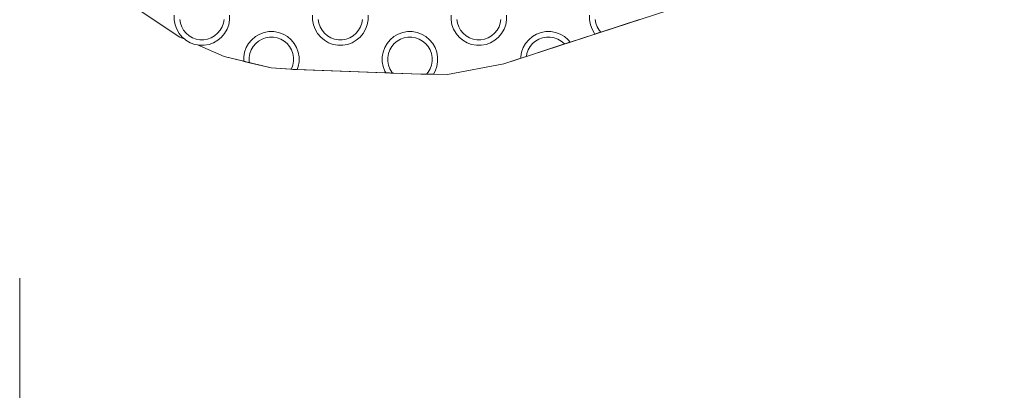
# Model space of a CAD drawing. Units: millimetres. Extents: x -10315 to -6262, y -6858 to 1570.
# Drawn here: x -8780 to -8425, y -3126 to -2992 of the extents above; entities that cross this region are included whole.
import ezdxf

# ---------------------------------------------------------------- set-up
doc = ezdxf.new("R2010")
doc.units = ezdxf.units.MM
doc.header["$MEASUREMENT"] = 0
doc.layers.add('Konstrukcja - Stropy_Nr_pióra__1', color=7, linetype='Continuous', lineweight=13)
doc.layers.add('Wymiarowanie - Ogólne_Nr_pióra__1', color=7, linetype='Continuous', lineweight=13)
doc.layers.add('Wymiarowanie - Ogólne', color=7, linetype='Continuous')
doc.styles.add('GENERATED_STYLE_1', font='txt')
doc.dimstyles.new('GENERATED_STYLE__1', dxfattribs={"dimtxt": 150, "dimasz": 137.681159, "dimexe": 0.18, "dimexo": 300, "dimgap": 0.09, "dimtad": 1, "dimtih": 1, "dimtoh": 1, "dimdec": 0, "dimzin": 0, "dimdsep": 46, "dimtxsty": 'GENERATED_STYLE_1', "dimblk": 'ARROWHEAD_5', "dimblk1": 'ARROWHEAD_5', "dimblk2": 'ARROWHEAD_5', "dimcen": 0.09, "dimclrd": 7, "dimclre": 7, "dimclrt": 7, "dimadec": 0, "dimazin": 0, "dimtfac": 1, "dimtdec": 4, "dimtmove": 0, "dimatfit": 3, "dimfxl": 0, "dimtolj": 1, "dimtzin": 0, "dimarcsym": 0})

# ---------------------------------------------------------------- blocks, each defined once
blk = doc.blocks.new('*D83')
at = {"layer": 'Wymiarowanie - Ogólne', "linetype": 'Continuous', "lineweight": 0, "true_color": 0x000000}
for points in [[(-8780.1, -3385.11), (-8640.15, -3422.61), (-8640.15, -3347.61)], [(-7802.63, -3385.11), (-7942.58, -3347.61), (-7942.58, -3422.61)]]:
    blk.add_hatch(color=18, dxfattribs=at).paths.add_polyline_path(points)
at = {"layer": 'Wymiarowanie - Ogólne_Nr_pióra__1', "linetype": 'Continuous'}
for p, q in [((-8780.1, -3520.98), (-8780.1, -3085.11)), ((-7802.63, -3520.98), (-7802.63, -3085.11)), ((-8780.1, -3385.11), (-8640.15, -3347.61)), ((-8640.15, -3347.61), (-8640.15, -3422.61)), ((-7802.63, -3385.11), (-7942.58, -3347.61)), ((-7942.58, -3422.61), (-7942.58, -3347.61)), ((-8780.1, -3385.11), (-8640.15, -3422.61)), ((-8640.15, -3385.11), (-7942.58, -3385.11)), ((-7802.63, -3385.11), (-7942.58, -3422.61))]:
    blk.add_line(p, q, dxfattribs=at)
at = {"layer": 'Wymiarowanie - Ogólne_Nr_pióra__1', "insert": (-8462.11, -3355.11), "char_height": 150, "attachment_point": 7, "style": 'GENERATED_STYLE_1'}
blk.add_mtext('\\A1;{\\fArial|b0|i0|c238|p38;977}', dxfattribs=at)
blk = doc.blocks.new('ARROWHEAD_5')
at = {"color": 0, "linetype": 'Continuous', "lineweight": 0}
blk.add_line((0, 0), (-1, 0), dxfattribs=at)
blk.add_solid([(-1, 0.2679), (0, 0), (-1, -0.2679), (-1, 0.2679)], dxfattribs=at)

msp = doc.modelspace()

# ---------------------------------------------------------------- linework, layer by layer
at = {"layer": 'Konstrukcja - Stropy_Nr_pióra__1', "linetype": 'Continuous'}
for p, q in [((-8736.91, -2988.47), (-8722.34, -2998.17)), ((-8724.32, -2991.99), (-8724.32, -2990.24)), ((-8724.02, -2993.71), (-8724.32, -2991.99)), ((-8722.32, -2991.82), (-8722.08, -2993.2)), ((-8722.08, -2993.2), (-8721.6, -2994.51)), ((-8706.56, -2993.2), (-8707.04, -2994.51)), ((-8706.32, -2991.82), (-8706.56, -2993.2)), ((-8704.62, -2993.71), (-8704.32, -2991.99)), ((-8704.32, -2991.99), (-8704.32, -2990.24)), ((-8674.32, -2991.99), (-8674.32, -2990.24)), ((-8674.02, -2993.71), (-8674.32, -2991.99)), ((-8672.32, -2991.82), (-8672.08, -2993.2)), ((-8672.08, -2993.2), (-8671.6, -2994.51)), ((-8656.56, -2993.2), (-8657.04, -2994.51)), ((-8656.32, -2991.82), (-8656.56, -2993.2)), ((-8654.62, -2993.71), (-8654.32, -2991.99)), ((-8654.32, -2991.99), (-8654.32, -2990.24)), ((-8624.32, -2991.99), (-8624.32, -2990.24)), ((-8624.02, -2993.71), (-8624.32, -2991.99)), ((-8622.32, -2991.82), (-8622.08, -2993.2)), ((-8622.08, -2993.2), (-8621.6, -2994.51)), ((-8606.56, -2993.2), (-8607.04, -2994.51)), ((-8606.32, -2991.82), (-8606.56, -2993.2)), ((-8604.62, -2993.71), (-8604.32, -2991.99)), ((-8604.32, -2991.99), (-8604.32, -2990.24)), ((-8574.32, -2991.99), (-8574.32, -2990.24)), ((-8574.02, -2993.71), (-8574.32, -2991.99)), ((-8572.32, -2991.82), (-8572.08, -2993.2)), ((-8572.08, -2993.2), (-8571.6, -2994.51)), ((-8556.32, -2991.84), (-8570.33, -2996.4)), ((-8723.42, -2995.36), (-8724.02, -2993.71)), ((-8722.54, -2996.87), (-8723.42, -2995.36)), ((-8721.42, -2998.21), (-8722.54, -2996.87)), ((-8721.6, -2994.51), (-8720.9, -2995.72)), ((-8720.9, -2995.72), (-8720, -2996.8)), ((-8720, -2996.8), (-8718.93, -2997.7)), ((-8709.71, -2997.7), (-8708.64, -2996.8)), ((-8708.64, -2996.8), (-8707.74, -2995.72)), ((-8707.74, -2995.72), (-8707.04, -2994.51)), ((-8706.1, -2996.87), (-8707.22, -2998.21)), ((-8705.22, -2995.36), (-8706.1, -2996.87)), ((-8704.62, -2993.71), (-8705.22, -2995.36)), ((-8691.81, -2996.52), (-8693.45, -2997.12)), ((-8690.09, -2996.22), (-8691.81, -2996.52)), ((-8688.34, -2996.22), (-8690.09, -2996.22)), ((-8686.61, -2996.52), (-8688.34, -2996.22)), ((-8684.97, -2997.12), (-8686.61, -2996.52)), ((-8673.42, -2995.36), (-8674.02, -2993.71)), ((-8672.54, -2996.87), (-8673.42, -2995.36)), ((-8671.42, -2998.21), (-8672.54, -2996.87)), ((-8671.6, -2994.51), (-8670.9, -2995.72)), ((-8670.9, -2995.72), (-8670, -2996.8)), ((-8670, -2996.8), (-8668.93, -2997.7)), ((-8659.71, -2997.7), (-8658.64, -2996.8)), ((-8658.64, -2996.8), (-8657.74, -2995.72)), ((-8657.74, -2995.72), (-8657.04, -2994.51)), ((-8656.1, -2996.87), (-8657.22, -2998.21)), ((-8655.22, -2995.36), (-8656.1, -2996.87)), ((-8654.62, -2993.71), (-8655.22, -2995.36)), ((-8641.81, -2996.52), (-8643.45, -2997.12)), ((-8640.09, -2996.22), (-8641.81, -2996.52)), ((-8638.34, -2996.22), (-8640.09, -2996.22)), ((-8636.61, -2996.52), (-8638.34, -2996.22)), ((-8634.97, -2997.12), (-8636.61, -2996.52)), ((-8623.42, -2995.36), (-8624.02, -2993.71)), ((-8622.54, -2996.87), (-8623.42, -2995.36)), ((-8621.42, -2998.21), (-8622.54, -2996.87)), ((-8621.6, -2994.51), (-8620.9, -2995.72)), ((-8620.9, -2995.72), (-8620, -2996.8)), ((-8620, -2996.8), (-8618.93, -2997.7)), ((-8609.71, -2997.7), (-8608.64, -2996.8)), ((-8608.64, -2996.8), (-8607.74, -2995.72)), ((-8607.74, -2995.72), (-8607.04, -2994.51)), ((-8606.1, -2996.87), (-8607.22, -2998.21)), ((-8605.22, -2995.36), (-8606.1, -2996.87)), ((-8604.62, -2993.71), (-8605.22, -2995.36)), ((-8591.81, -2996.52), (-8593.45, -2997.12)), ((-8590.09, -2996.22), (-8591.81, -2996.52)), ((-8588.34, -2996.22), (-8590.09, -2996.22)), ((-8586.61, -2996.52), (-8588.34, -2996.22)), ((-8584.97, -2997.12), (-8586.61, -2996.52)), ((-8573.42, -2995.36), (-8574.02, -2993.71)), ((-8572.54, -2996.87), (-8573.42, -2995.36)), ((-8572.38, -2997.07), (-8572.54, -2996.87)), ((-8571.86, -2996.9), (-8572.25, -2997.02)), ((-8571.22, -2996.69), (-8571.86, -2996.9)), ((-8571.6, -2994.51), (-8570.9, -2995.72)), ((-8570.33, -2996.4), (-8571.22, -2996.69)), ((-8570.9, -2995.72), (-8570.33, -2996.4)), ((-8722.34, -2998.17), (-8720.53, -2998.96)), ((-8720.53, -2998.96), (-8721.42, -2998.21)), ((-8720.08, -2999.34), (-8720.53, -2998.96)), ((-8720.08, -2999.34), (-8718.56, -3000.21)), ((-8718.93, -2997.7), (-8717.71, -2998.39)), ((-8718.56, -3000.21), (-8716.92, -3000.81)), ((-8717.71, -2998.39), (-8716.4, -2998.87)), ((-8716.4, -2998.87), (-8715.02, -2999.12)), ((-8715.02, -2999.12), (-8713.62, -2999.12)), ((-8713.62, -2999.12), (-8712.24, -2998.87)), ((-8710.93, -2998.39), (-8712.24, -2998.87)), ((-8710.08, -3000.21), (-8711.72, -3000.81)), ((-8709.71, -2997.7), (-8710.93, -2998.39)), ((-8708.56, -2999.34), (-8710.08, -3000.21)), ((-8707.22, -2998.21), (-8708.56, -2999.34)), ((-8697.43, -3000.46), (-8698.31, -3001.98)), ((-8696.31, -2999.12), (-8697.43, -3000.46)), ((-8694.97, -2998), (-8696.31, -2999.12)), ((-8693.45, -2997.12), (-8694.97, -2998)), ((-8693.82, -2999.64), (-8694.89, -3000.54)), ((-8692.61, -2998.94), (-8693.82, -2999.64)), ((-8691.29, -2998.46), (-8692.61, -2998.94)), ((-8689.91, -2998.22), (-8691.29, -2998.46)), ((-8688.51, -2998.22), (-8689.91, -2998.22)), ((-8687.13, -2998.46), (-8688.51, -2998.22)), ((-8685.82, -2998.94), (-8687.13, -2998.46)), ((-8684.61, -2999.64), (-8685.82, -2998.94)), ((-8683.45, -2998), (-8684.97, -2997.12)), ((-8683.53, -3000.54), (-8684.61, -2999.64)), ((-8682.11, -2999.12), (-8683.45, -2998)), ((-8680.99, -3000.46), (-8682.11, -2999.12)), ((-8680.11, -3001.98), (-8680.99, -3000.46)), ((-8670.08, -2999.34), (-8671.42, -2998.21)), ((-8668.56, -3000.21), (-8670.08, -2999.34)), ((-8668.93, -2997.7), (-8667.71, -2998.39)), ((-8666.92, -3000.81), (-8668.56, -3000.21)), ((-8667.71, -2998.39), (-8666.4, -2998.87)), ((-8666.4, -2998.87), (-8665.02, -2999.12)), ((-8665.02, -2999.12), (-8663.62, -2999.12)), ((-8663.62, -2999.12), (-8662.24, -2998.87)), ((-8660.93, -2998.39), (-8662.24, -2998.87)), ((-8660.08, -3000.21), (-8661.72, -3000.81)), ((-8659.71, -2997.7), (-8660.93, -2998.39)), ((-8658.56, -2999.34), (-8660.08, -3000.21)), ((-8657.22, -2998.21), (-8658.56, -2999.34)), ((-8647.43, -3000.46), (-8648.31, -3001.98)), ((-8646.31, -2999.12), (-8647.43, -3000.46)), ((-8644.97, -2998), (-8646.31, -2999.12)), ((-8643.45, -2997.12), (-8644.97, -2998)), ((-8643.82, -2999.64), (-8644.89, -3000.54)), ((-8642.61, -2998.94), (-8643.82, -2999.64)), ((-8641.29, -2998.46), (-8642.61, -2998.94)), ((-8639.91, -2998.22), (-8641.29, -2998.46)), ((-8638.51, -2998.22), (-8639.91, -2998.22)), ((-8637.13, -2998.46), (-8638.51, -2998.22)), ((-8635.82, -2998.94), (-8637.13, -2998.46)), ((-8634.61, -2999.64), (-8635.82, -2998.94)), ((-8633.45, -2998), (-8634.97, -2997.12)), ((-8633.53, -3000.54), (-8634.61, -2999.64)), ((-8632.11, -2999.12), (-8633.45, -2998)), ((-8630.99, -3000.46), (-8632.11, -2999.12)), ((-8630.11, -3001.98), (-8630.99, -3000.46)), ((-8620.08, -2999.34), (-8621.42, -2998.21)), ((-8618.56, -3000.21), (-8620.08, -2999.34)), ((-8618.93, -2997.7), (-8617.71, -2998.39)), ((-8616.92, -3000.81), (-8618.56, -3000.21)), ((-8617.71, -2998.39), (-8616.4, -2998.87)), ((-8616.4, -2998.87), (-8615.02, -2999.12)), ((-8615.02, -2999.12), (-8613.62, -2999.12)), ((-8613.62, -2999.12), (-8612.24, -2998.87)), ((-8610.93, -2998.39), (-8612.24, -2998.87)), ((-8610.08, -3000.21), (-8611.72, -3000.81)), ((-8609.71, -2997.7), (-8610.93, -2998.39)), ((-8608.56, -2999.34), (-8610.08, -3000.21)), ((-8607.22, -2998.21), (-8608.56, -2999.34)), ((-8597.43, -3000.46), (-8598.31, -3001.98)), ((-8596.31, -2999.12), (-8597.43, -3000.46)), ((-8594.97, -2998), (-8596.31, -2999.12)), ((-8593.45, -2997.12), (-8594.97, -2998)), ((-8593.82, -2999.64), (-8594.89, -3000.54)), ((-8592.61, -2998.94), (-8593.82, -2999.64)), ((-8591.29, -2998.46), (-8592.61, -2998.94)), ((-8589.91, -2998.22), (-8591.29, -2998.46)), ((-8588.51, -2998.22), (-8589.91, -2998.22)), ((-8587.13, -2998.46), (-8588.51, -2998.22)), ((-8585.82, -2998.94), (-8587.13, -2998.46)), ((-8584.61, -2999.64), (-8585.82, -2998.94)), ((-8583.45, -2998), (-8584.97, -2997.12)), ((-8583.53, -3000.54), (-8584.61, -2999.64)), ((-8582.11, -2999.12), (-8583.45, -2998)), ((-8582.54, -3000.38), (-8583.43, -3000.67)), ((-8581.9, -3000.17), (-8582.54, -3000.38)), ((-8581.38, -3000), (-8582.11, -2999.12)), ((-8581.51, -3000.04), (-8581.9, -3000.17)), ((-8581.38, -3000), (-8581.51, -3000.04)), ((-8572.38, -2997.07), (-8581.38, -3000)), ((-8572.25, -2997.02), (-8572.38, -2997.07)), ((-8716.92, -3000.81), (-8715.88, -3001)), ((-8715.19, -3001.12), (-8715.88, -3001)), ((-8706.31, -3005.19), (-8715.88, -3001)), ((-8713.44, -3001.12), (-8715.19, -3001.12)), ((-8711.72, -3000.81), (-8713.44, -3001.12)), ((-8698.91, -3003.62), (-8699.21, -3005.34)), ((-8698.31, -3001.98), (-8698.91, -3003.62)), ((-8696.97, -3004.14), (-8696.49, -3002.83)), ((-8695.79, -3001.61), (-8696.49, -3002.83)), ((-8694.89, -3000.54), (-8695.79, -3001.61)), ((-8682.63, -3001.61), (-8683.53, -3000.54)), ((-8682.63, -3001.61), (-8681.93, -3002.83)), ((-8681.45, -3004.14), (-8681.93, -3002.83)), ((-8679.52, -3003.62), (-8680.11, -3001.98)), ((-8679.21, -3005.34), (-8679.52, -3003.62)), ((-8665.19, -3001.12), (-8666.92, -3000.81)), ((-8663.44, -3001.12), (-8665.19, -3001.12)), ((-8661.72, -3000.81), (-8663.44, -3001.12)), ((-8648.91, -3003.62), (-8649.21, -3005.34)), ((-8648.31, -3001.98), (-8648.91, -3003.62)), ((-8646.97, -3004.14), (-8646.49, -3002.83)), ((-8645.79, -3001.61), (-8646.49, -3002.83)), ((-8644.89, -3000.54), (-8645.79, -3001.61)), ((-8632.63, -3001.61), (-8633.53, -3000.54)), ((-8632.63, -3001.61), (-8631.93, -3002.83)), ((-8631.45, -3004.14), (-8631.93, -3002.83)), ((-8629.52, -3003.62), (-8630.11, -3001.98)), ((-8629.21, -3005.34), (-8629.52, -3003.62)), ((-8615.19, -3001.12), (-8616.92, -3000.81)), ((-8613.44, -3001.12), (-8615.19, -3001.12)), ((-8611.72, -3000.81), (-8613.44, -3001.12)), ((-8598.91, -3003.62), (-8599.21, -3005.34)), ((-8598.31, -3001.98), (-8598.91, -3003.62)), ((-8583.43, -3000.67), (-8597.14, -3005.13)), ((-8596.97, -3004.14), (-8596.49, -3002.83)), ((-8595.79, -3001.61), (-8596.49, -3002.83)), ((-8594.89, -3000.54), (-8595.79, -3001.61)), ((-8583.43, -3000.67), (-8583.53, -3000.54)), ((-8706.31, -3005.19), (-8699.21, -3006.91)), ((-8699.21, -3006.91), (-8699.21, -3005.34)), ((-8699.21, -3006.91), (-8699.08, -3006.94)), ((-8699.08, -3006.94), (-8698.7, -3007.03)), ((-8698.7, -3007.03), (-8698.66, -3007.05)), ((-8698.66, -3007.05), (-8698.05, -3007.19)), ((-8698.05, -3007.19), (-8697.12, -3007.42)), ((-8697.21, -3005.52), (-8696.97, -3004.14)), ((-8697.21, -3006.92), (-8697.21, -3005.52)), ((-8697.12, -3007.42), (-8697.21, -3006.92)), ((-8697.12, -3007.42), (-8689.31, -3009.32)), ((-8681.21, -3005.52), (-8681.45, -3004.14)), ((-8681.45, -3008.3), (-8681.21, -3006.92)), ((-8681.21, -3005.52), (-8681.21, -3006.92)), ((-8679.52, -3008.82), (-8679.21, -3007.09)), ((-8679.21, -3007.09), (-8679.21, -3005.34)), ((-8649.21, -3007.09), (-8649.21, -3005.34)), ((-8648.91, -3008.82), (-8649.21, -3007.09)), ((-8647.21, -3005.52), (-8646.97, -3004.14)), ((-8647.21, -3006.92), (-8647.21, -3005.52)), ((-8646.97, -3008.3), (-8647.21, -3006.92)), ((-8631.21, -3005.52), (-8631.45, -3004.14)), ((-8631.45, -3008.3), (-8631.21, -3006.92)), ((-8631.21, -3005.52), (-8631.21, -3006.92)), ((-8629.52, -3008.82), (-8629.21, -3007.09)), ((-8629.21, -3007.09), (-8629.21, -3005.34)), ((-8599.21, -3005.81), (-8605.25, -3007.77)), ((-8599.21, -3005.81), (-8599.21, -3005.34)), ((-8599.08, -3005.76), (-8599.21, -3005.81)), ((-8598.7, -3005.64), (-8599.08, -3005.76)), ((-8598.08, -3005.44), (-8598.7, -3005.64)), ((-8597.14, -3005.13), (-8598.08, -3005.44)), ((-8597.14, -3005.13), (-8596.97, -3004.14)), ((-8689.31, -3009.32), (-8682.03, -3009.78)), ((-8681.93, -3009.61), (-8682.03, -3009.78)), ((-8682.03, -3009.78), (-8681.5, -3009.81)), ((-8681.93, -3009.61), (-8681.45, -3008.3)), ((-8681.5, -3009.81), (-8681.09, -3009.84)), ((-8681.09, -3009.84), (-8680.58, -3009.87)), ((-8680.58, -3009.87), (-8680.44, -3009.88)), ((-8680.44, -3009.88), (-8680.05, -3009.89)), ((-8680.05, -3009.89), (-8679.91, -3009.9)), ((-8679.52, -3008.82), (-8679.91, -3009.9)), ((-8679.91, -3009.9), (-8647.96, -3011.07)), ((-8648.31, -3010.46), (-8648.91, -3008.82)), ((-8647.96, -3011.07), (-8648.31, -3010.46)), ((-8647.96, -3011.07), (-8647.8, -3011.08)), ((-8647.8, -3011.08), (-8647.36, -3011.09)), ((-8647.36, -3011.09), (-8646.62, -3011.12)), ((-8646.49, -3009.61), (-8646.97, -3008.3)), ((-8646.62, -3011.12), (-8646.23, -3011.14)), ((-8645.79, -3010.83), (-8646.49, -3009.61)), ((-8646.23, -3011.14), (-8645.51, -3011.16)), ((-8645.51, -3011.16), (-8645.79, -3010.83)), ((-8632.63, -3010.83), (-8633.22, -3011.53)), ((-8631.93, -3009.61), (-8632.63, -3010.83)), ((-8631.93, -3009.61), (-8631.45, -3008.3)), ((-8630.11, -3010.46), (-8630.75, -3011.56)), ((-8629.52, -3008.82), (-8630.11, -3010.46)), ((-8605.25, -3007.77), (-8625.65, -3011.64)), ((-8645.51, -3011.16), (-8635.26, -3011.54)), ((-8635.25, -3011.5), (-8635.26, -3011.54)), ((-8633.22, -3011.53), (-8635.25, -3011.5)), ((-8632.1, -3011.54), (-8633.22, -3011.53)), ((-8631.59, -3011.55), (-8632.1, -3011.54)), ((-8631.33, -3011.56), (-8631.59, -3011.55)), ((-8630.9, -3011.56), (-8631.33, -3011.56)), ((-8630.75, -3011.56), (-8630.9, -3011.56)), ((-8625.65, -3011.64), (-8630.75, -3011.56))]:
    msp.add_line(p, q, dxfattribs=at)
at = {"layer": 'Konstrukcja - Stropy_Nr_pióra__1', "linetype": 'Continuous', "flags": 128}
msp.add_lwpolyline([(-8461.32, -2960.9), (-8605.25, -3007.77), (-8625.65, -3011.64), (-8635.25, -3011.5), (-8635.26, -3011.54), (-8680.58, -3009.87), (-8689.31, -3009.32), (-8706.31, -3005.19), (-8715.88, -3001), (-8716.92, -3000.81), (-8718.56, -3000.21), (-8720.08, -2999.34), (-8720.53, -2998.96), (-8722.34, -2998.17), (-8736.91, -2988.47)], dxfattribs=at)

# ---------------------------------------------------------------- dimensions: what is measured, and where the dimension line sits
at = {"layer": 'Wymiarowanie - Ogólne', "linetype": 'Continuous'}
dim = msp.add_linear_dim(base=(-7802.63, -3385.11), p1=(-8780.1, -2864.19), p2=(-7802.63, -2877.03), dimstyle='GENERATED_STYLE__1', dxfattribs=at)
dim.commit()
dim.dimension.update_dxf_attribs({"geometry": '*D83', "text_midpoint": (-8291.37, -3280.11), "dimtype": 160})

doc.saveas('drawing.dxf')
